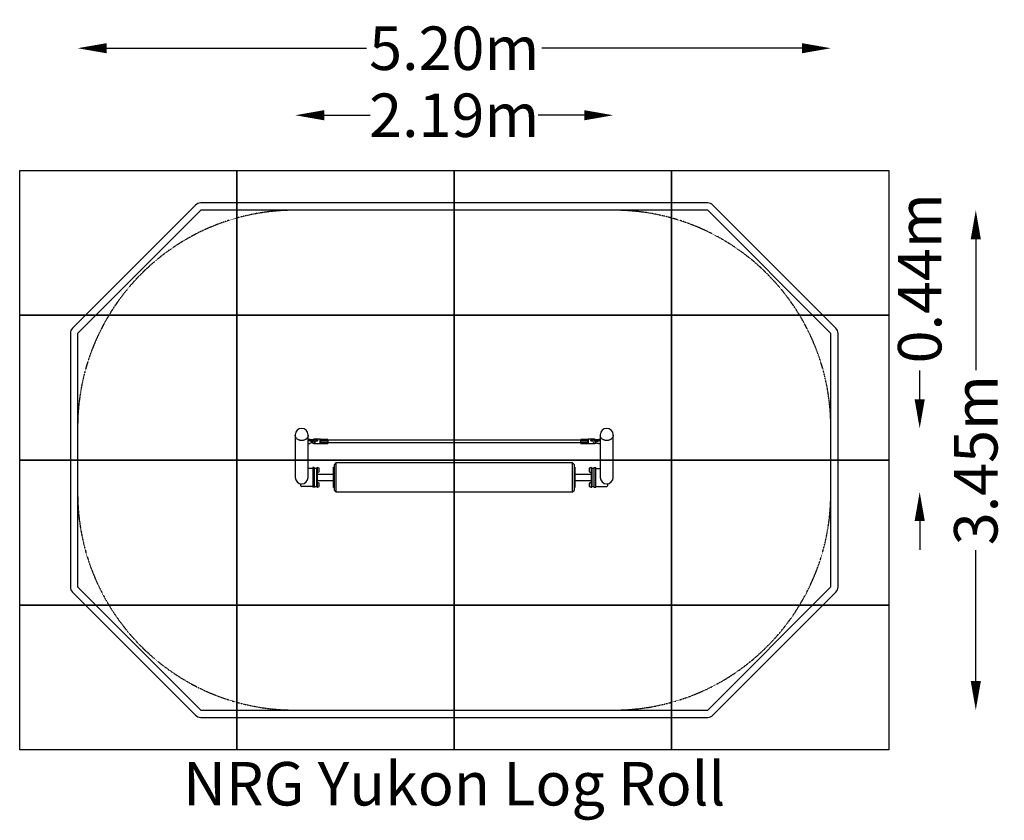
# Model space of a CAD drawing. Units: millimetres. Extents: x -3000 to 3798, y -2366 to 3159.
import ezdxf
from ezdxf.enums import TextEntityAlignment as Align

# ---------------------------------------------------------------- set-up
doc = ezdxf.new("R2010")
doc.units = ezdxf.units.MM
doc.header["$LTSCALE"] = 0.2
doc.header["$MEASUREMENT"] = 0
doc.header["$PDMODE"] = 1
doc.linetypes.add('BORDER', pattern=[1.75, 0.5, -0.25, 0.5, -0.25, 0, -0.25])
doc.layers.add('HAGS-Dim Plan', color=7, linetype='Continuous', lineweight=100)
doc.layers.add('HAGS-Label', color=7, linetype='Continuous', lineweight=100)
for name, color, linetype in [('HAGS-EN1176 Falling Space', 30, 'BORDER'), ('HAGS-IAS Grass Mat Tiles', 92, 'Continuous'), ('HAGS-IAS Wet Pour', 6, 'Continuous'), ('HAGS-PCC Edge', 7, 'Continuous'), ('HAGS-Plan', 7, 'Continuous')]:
    doc.layers.add(name, color=color, linetype=linetype)
doc.styles.get("Standard").update_dxf_attribs({"font": 'g13f12d.shx', "height": 300})
doc.dimstyles.new('HAGS - Dim Plan', dxfattribs={"dimtxt": 300, "dimasz": 200, "dimexe": 0.18, "dimexo": 0.0625, "dimgap": 150, "dimtad": 0, "dimlfac": 0.001, "dimrnd": 0.05, "dimzin": 1, "dimdsep": 46, "dimtxsty": 'Standard', "dimblk": 'HAGS - Dim Plan arrow', "dimcen": 0.1, "dimse1": 1, "dimse2": 1, "dimclrd": 1, "dimadec": 0, "dimazin": 0, "dimtfac": 1, "dimtofl": 0, "dimtmove": 0, "dimatfit": 3, "dimfxl": 1, "dimtolj": 1, "dimtzin": 0, "dimarcsym": 0})

# ---------------------------------------------------------------- blocks, each defined once
blk = doc.blocks.new('HAGS - Dim Plan arrow')
at = {"color": 1, "lineweight": 0}
blk.add_lwpolyline([(0, 0, 0, 0.35, 0), (-1, 0, 0.015, 0.015, 0)], format="xyseb", dxfattribs=at)
blk = doc.blocks.new('*D2')
at = {"layer": 'Defpoints', "color": 0, "transparency": 16777216}
for p in [(2600, 2962.2), (-2600, 344.3), (2600, 344.3)]:
    blk.add_point(p, dxfattribs=at)
at = {"layer": 'HAGS-Dim Plan', "color": 1, "lineweight": -2, "transparency": 16777216}
for p, q in [((-2400, 2962.2), (-605.4, 2962.2)), ((2400, 2962.2), (605.4, 2962.2))]:
    blk.add_line(p, q, dxfattribs=at)
at = {"layer": 'HAGS-Dim Plan', "color": 1, "lineweight": -2, "transparency": 16777216, "xscale": 200, "yscale": 200, "zscale": 200, "rotation": 180}
blk.add_blockref('HAGS - Dim Plan arrow', (-2600, 2962.2), dxfattribs=at)
at = {"layer": 'HAGS-Dim Plan', "color": 1, "lineweight": -2, "transparency": 16777216, "xscale": 200, "yscale": 200, "zscale": 200}
blk.add_blockref('HAGS - Dim Plan arrow', (2600, 2962.2), dxfattribs=at)
at = {"layer": 'HAGS-Dim Plan', "color": 0, "transparency": 16777216, "insert": (0, 2962.2), "char_height": 300, "attachment_point": 5}
blk.add_mtext('\\A1;5.20m', dxfattribs=at)
blk = doc.blocks.new('*D7')
at = {"layer": 'Defpoints', "color": 0, "transparency": 16777216}
for p in [(1097.5, 2499.7), (-1097.5, 291.3), (1097.5, 294.2)]:
    blk.add_point(p, dxfattribs=at)
at = {"layer": 'HAGS-Dim Plan', "color": 1, "lineweight": -2, "transparency": 16777216}
for p, q in [((-897.5, 2499.7), (-579.8, 2499.7)), ((897.5, 2499.7), (579.8, 2499.7))]:
    blk.add_line(p, q, dxfattribs=at)
at = {"layer": 'HAGS-Dim Plan', "color": 1, "lineweight": -2, "transparency": 16777216, "xscale": 200, "yscale": 200, "zscale": 200, "rotation": 180}
blk.add_blockref('HAGS - Dim Plan arrow', (-1097.5, 2499.7), dxfattribs=at)
at = {"layer": 'HAGS-Dim Plan', "color": 1, "lineweight": -2, "transparency": 16777216, "xscale": 200, "yscale": 200, "zscale": 200}
blk.add_blockref('HAGS - Dim Plan arrow', (1097.5, 2499.7), dxfattribs=at)
at = {"layer": 'HAGS-Dim Plan', "color": 0, "transparency": 16777216, "insert": (0, 2499.7), "char_height": 300, "attachment_point": 5}
blk.add_mtext('\\A1;2.19m', dxfattribs=at)
blk = doc.blocks.new('*D6')
at = {"layer": 'Defpoints', "color": 0, "transparency": 16777216}
for p in [(1053, 338.6), (3213.4, 338.6), (817, -100)]:
    blk.add_point(p, dxfattribs=at)
at = {"layer": 'HAGS-Dim Plan', "color": 1, "lineweight": -2, "transparency": 16777216}
for p, q in [((3213.4, 538.6), (3213.4, 738.6)), ((3213.4, -300), (3213.4, -500))]:
    blk.add_line(p, q, dxfattribs=at)
at = {"layer": 'HAGS-Dim Plan', "color": 1, "lineweight": -2, "transparency": 16777216, "xscale": 200, "yscale": 200, "zscale": 200}
for p, rotation in [((3213.4, 338.6), 270), ((3213.4, -100), 90)]:
    blk.add_blockref('HAGS - Dim Plan arrow', p, dxfattribs=dict(at, rotation=rotation))
at = {"layer": 'HAGS-Dim Plan', "color": 0, "transparency": 16777216, "insert": (3213.4, 1374.2), "char_height": 300, "attachment_point": 5, "rotation": 90}
blk.add_mtext('\\A1;0.44m', dxfattribs=at)
blk = doc.blocks.new('*D5')
at = {"layer": 'Defpoints', "color": 0, "transparency": 16777216}
for p in [(1100, 1844.3), (1100, -1605.7), (3600.7, -1605.7)]:
    blk.add_point(p, dxfattribs=at)
at = {"layer": 'HAGS-Dim Plan', "color": 1, "lineweight": -2, "transparency": 16777216}
for p, q in [((3600.7, 1644.3), (3600.7, 739.7)), ((3600.7, -1405.7), (3600.7, -501.1))]:
    blk.add_line(p, q, dxfattribs=at)
at = {"layer": 'HAGS-Dim Plan', "color": 1, "lineweight": -2, "transparency": 16777216, "xscale": 200, "yscale": 200, "zscale": 200}
for p, rotation in [((3600.7, 1844.3), 90), ((3600.7, -1605.7), 270)]:
    blk.add_blockref('HAGS - Dim Plan arrow', p, dxfattribs=dict(at, rotation=rotation))
at = {"layer": 'HAGS-Dim Plan', "color": 0, "transparency": 16777216, "insert": (3600.7, 119.3), "char_height": 300, "attachment_point": 5, "rotation": 90}
blk.add_mtext('\\A1;3.45m', dxfattribs=at)

msp = doc.modelspace()

# ---------------------------------------------------------------- linework, layer by layer
at = {"layer": 'HAGS-EN1176 Falling Space'}
msp.add_lwpolyline([(-1100, -1605.691), (1100, -1605.691, 0.41421356), (2600, -105.691), (2600, 344.309, 0.41421356), (1100, 1844.309), (-1100, 1844.309, 0.41421356), (-2600, 344.309), (-2600, -105.691, 0.41421356)], format="xyb", close=True, dxfattribs=at)
at = {"layer": 'HAGS-IAS Grass Mat Tiles'}
for points in [[(-3000, 2119.309), (-1500, 2119.309), (-1500, 1119.309), (-3000, 1119.309)], [(-1500, 2119.309), (0, 2119.309), (0, 1119.309), (-1500, 1119.309)], [(0, 2119.309), (1500, 2119.309), (1500, 1119.309), (0, 1119.309)], [(1500, 2119.309), (3000, 2119.309), (3000, 1119.309), (1500, 1119.309)], [(-3000, 1119.309), (-1500, 1119.309), (-1500, 119.309), (-3000, 119.309)], [(-1500, 1119.309), (0, 1119.309), (0, 119.309), (-1500, 119.309)], [(0, 1119.309), (1500, 1119.309), (1500, 119.309), (0, 119.309)], [(1500, 1119.309), (3000, 1119.309), (3000, 119.309), (1500, 119.309)], [(-3000, 119.309), (-1500, 119.309), (-1500, -880.691), (-3000, -880.691)], [(-1500, 119.309), (0, 119.309), (0, -880.691), (-1500, -880.691)], [(0, 119.309), (1500, 119.309), (1500, -880.691), (0, -880.691)], [(1500, 119.309), (3000, 119.309), (3000, -880.691), (1500, -880.691)], [(-3000, -880.691), (-1500, -880.691), (-1500, -1880.691), (-3000, -1880.691)], [(-1500, -880.691), (0, -880.691), (0, -1880.691), (-1500, -1880.691)], [(0, -880.691), (1500, -880.691), (1500, -1880.691), (0, -1880.691)], [(1500, -880.691), (3000, -880.691), (3000, -1880.691), (1500, -1880.691)]]:
    msp.add_lwpolyline(points, close=True, dxfattribs=at)
at = {"layer": 'HAGS-IAS Wet Pour'}
msp.add_lwpolyline([(-1750, -1605.691), (1750, -1605.691), (2600, -755.691), (2600, 994.309), (1750, 1844.309), (-1750, 1844.309), (-2600, 994.309), (-2600, -755.691)], close=True, dxfattribs=at)
at = {"layer": 'HAGS-PCC Edge'}
msp.add_lwpolyline([(-1750, -1655.691), (1750, -1655.691, 0.19891237), (1785.355, -1641.046), (2635.355, -791.046, 0.19891237), (2650, -755.691), (2650, 994.309, 0.19891237), (2635.355, 1029.664), (1785.355, 1879.664, 0.19891237), (1750, 1894.309), (-1750, 1894.309, 0.19891237), (-1785.355, 1879.664), (-2635.355, 1029.664, 0.19891237), (-2650, 994.309), (-2650, -755.691, 0.19891237), (-2635.355, -791.046), (-1785.355, -1641.046, 0.19891237)], format="xyb", close=True, dxfattribs=at)
at = {"layer": 'HAGS-Plan'}
for p, q in [((-1097.45, 294.168), (-1097.45, 291.344)), ((-1097.45, 291.344), (-1097.45, 0)), ((-1008.55, 0), (-1008.55, 294.168)), ((1008.55, 294.168), (1008.55, 0)), ((1097.45, 0), (1097.45, 294.168)), ((1097.45, 291.344), (1097.45, 294.168)), ((-997.215, 262.102), (-1008.55, 262.102)), ((-996.55, 260.694), (-1008.55, 260.694)), ((-1008.55, 257.303), (-996.55, 257.303)), ((-997.918, 253.169), (-1008.55, 253.169)), ((-1008.55, 235.128), (-997.918, 235.128)), ((-1008.55, 234.671), (-997.215, 234.671)), ((-996.55, 260.694), (-996.55, 257.303)), ((-971.55, 260.694), (-971.55, 257.303)), ((-966.55, 260.694), (-971.55, 260.694)), ((-971.55, 257.303), (-966.55, 257.303)), ((-966.55, 262.102), (-970.885, 262.102)), ((-966.55, 253.169), (-970.182, 253.169)), ((-925.329, 263.386), (-969.55, 263.386)), ((-949.55, 250.595), (-969.55, 250.595)), ((-969.55, 233.386), (-925.329, 233.386)), ((-967.449, 235.706), (-966.669, 235.191)), ((-966.55, 253.169), (-966.55, 260.694)), ((-966.55, 246.493), (-966.55, 243.711)), ((-966.55, 243.711), (-960.55, 243.711)), ((-963.55, 246.648), (-964.797, 246.038)), ((-964.797, 246.038), (-964.797, 244.818)), ((-964.797, 244.818), (-963.55, 244.207)), ((-963.55, 245.057), (-964.418, 244.632)), ((-964.3, 234.435), (-964.3, 239.164)), ((-962.303, 246.038), (-963.55, 246.648)), ((-963.55, 245.057), (-963.55, 246.648)), ((-962.682, 244.632), (-963.55, 245.057)), ((-963.55, 244.207), (-962.303, 244.818)), ((-962.8, 239.185), (-962.8, 234.435)), ((-962.303, 244.818), (-962.303, 246.038)), ((-960.55, 243.711), (-960.55, 246.493)), ((-960.431, 235.191), (-959.651, 235.706)), ((-957.275, 260.767), (-949.55, 260.767)), ((-925.55, 259.195), (-925.55, 263.058)), ((-925.55, 244.784), (-925.55, 253.019)), ((-925.55, 233.975), (-925.55, 238.347)), ((-924.254, 262.673), (-924.299, 263.004)), ((-924.299, 257.364), (-924.254, 258.566)), ((-924.299, 254.876), (-924.299, 257.364)), ((-924.254, 253.259), (-924.299, 254.876)), ((-924.299, 242.851), (-924.254, 244.503)), ((-924.299, 240.258), (-924.299, 242.851)), ((-924.254, 238.972), (-924.299, 240.258)), ((-924.299, 233.873), (-924.254, 234.323)), ((-924.211, 262.555), (-924.254, 262.673)), ((-924.254, 258.566), (-924.211, 258.825)), ((-924.211, 252.86), (-924.254, 253.259)), ((-924.254, 244.503), (-924.211, 244.908)), ((-924.211, 238.691), (-924.254, 238.972)), ((-924.254, 234.323), (-924.211, 234.469)), ((-873.55, 262.349), (-921.631, 262.349)), ((-921.631, 234.424), (-873.55, 234.424)), ((-921.021, 261.999), (-920.864, 261.771)), ((-921.021, 261.999), (-873.55, 261.999)), ((-920.864, 257.085), (-921.021, 256.857)), ((-921.021, 256.857), (-873.55, 256.857)), ((-921.021, 254.314), (-920.864, 253.829)), ((-921.021, 254.314), (-873.55, 254.314)), ((-920.864, 243.837), (-921.021, 243.351)), ((-921.021, 243.351), (-873.55, 243.351)), ((-921.021, 240.701), (-873.55, 240.701)), ((-921.021, 240.701), (-920.864, 240.444)), ((-920.864, 235.139), (-921.021, 234.881)), ((-921.021, 234.881), (-873.55, 234.881)), ((-873.55, 262.349), (-873.55, 234.424)), ((873.55, 256.386), (-873.55, 256.386)), ((-873.55, 240.386), (873.55, 240.386)), ((921.64, 262.349), (873.55, 262.349)), ((873.55, 234.424), (873.55, 262.349)), ((921.021, 261.999), (873.55, 261.999)), ((921.021, 256.857), (873.55, 256.857)), ((921.021, 254.314), (873.55, 254.314)), ((921.021, 243.351), (873.55, 243.351)), ((921.021, 240.701), (873.55, 240.701)), ((921.021, 234.881), (873.55, 234.881)), ((873.55, 234.424), (921.64, 234.424)), ((920.864, 261.771), (921.021, 261.999)), ((921.021, 256.857), (920.864, 257.085)), ((920.864, 253.829), (921.021, 254.314)), ((921.021, 243.351), (920.864, 243.837)), ((920.864, 240.444), (921.021, 240.701)), ((921.021, 234.881), (920.864, 235.139)), ((924.254, 262.673), (924.211, 262.555)), ((924.211, 258.825), (924.254, 258.566)), ((924.254, 253.259), (924.211, 252.86)), ((924.211, 244.908), (924.254, 244.503)), ((924.254, 238.972), (924.211, 238.691)), ((924.211, 234.469), (924.254, 234.323)), ((924.299, 263.004), (924.254, 262.673)), ((924.254, 258.566), (924.299, 257.364)), ((924.299, 254.876), (924.254, 253.259)), ((924.254, 244.503), (924.299, 242.851)), ((924.299, 240.258), (924.254, 238.972)), ((924.254, 234.323), (924.299, 233.873)), ((924.299, 257.364), (924.299, 254.876)), ((924.299, 242.851), (924.299, 240.258)), ((969.55, 263.386), (925.37, 263.386)), ((925.37, 233.386), (969.55, 233.386)), ((925.55, 263.058), (925.55, 259.195)), ((925.55, 253.019), (925.55, 244.784)), ((925.55, 238.347), (925.55, 233.975)), ((949.55, 260.767), (957.264, 260.767)), ((969.55, 250.595), (949.55, 250.595)), ((959.651, 235.706), (960.431, 235.191)), ((962.8, 234.435), (962.8, 239.178)), ((964.3, 239.167), (964.3, 234.435)), ((970.885, 262.102), (966.55, 262.102)), ((966.55, 260.694), (966.55, 253.169)), ((971.55, 260.694), (966.55, 260.694)), ((966.55, 257.303), (971.55, 257.303)), ((970.182, 253.169), (966.55, 253.169)), ((966.669, 235.191), (967.449, 235.706)), ((971.55, 257.303), (971.55, 260.694)), ((996.55, 257.303), (996.55, 260.694)), ((1008.55, 260.694), (996.55, 260.694)), ((996.55, 257.303), (1008.55, 257.303)), ((997.116, 262.092), (997.215, 262.071)), ((1008.55, 262.102), (997.215, 262.102)), ((997.215, 234.671), (1008.55, 234.671)), ((1008.55, 253.169), (997.918, 253.169)), ((997.918, 235.128), (1008.55, 235.128)), ((-833, -70), (-833, 70)), ((-833, 70), (-827, 70)), ((-817, 100), (-827, 90)), ((-827, -90), (-827, 90)), ((817, 100), (-817, 100)), ((-817, 100), (-817, -100)), ((827, 90), (817, 100)), ((817, -100), (817, 100)), ((827, 90), (827, -90)), ((827, 70), (833, 70)), ((833, 70), (833, -70)), ((-976.55, 62.5), (-1008.55, 62.5)), ((-966.55, 67.5), (-976.55, 67.5)), ((-976.55, 67.5), (-976.55, -67.5)), ((-966.55, 67.5), (-966.55, -67.5)), ((-963.55, 65), (-949.55, 65)), ((-949.55, -65.5), (-949.55, 65.5)), ((-947.55, 67.5), (-946.55, 67.5)), ((-932.05, 63.5), (-944.55, 67.5)), ((-944.55, -67.5), (-944.55, 67.5)), ((-944.55, 34.5), (-932.05, 38.5)), ((-833, 20), (-944.55, 20)), ((-932.05, 38.5), (-932.05, 63.5)), ((-833, 20.5), (-834.455, 20)), ((-827, 58), (-833, 58)), ((833, 58), (827, 58)), ((834.455, 20), (833, 20.5)), ((944.55, 20), (833, 20)), ((944.55, 67.5), (932.05, 63.5)), ((932.05, 63.5), (932.05, 38.5)), ((932.05, 38.5), (944.55, 34.5)), ((944.55, 67.5), (944.55, -67.5)), ((946.55, 67.5), (947.55, 67.5)), ((949.55, 65.5), (949.55, -65.5)), ((949.55, 65), (963.55, 65)), ((966.55, 67.5), (976.55, 67.5)), ((966.55, -67.5), (966.55, 67.5)), ((976.55, -67.5), (976.55, 67.5)), ((976.55, 62.5), (1008.55, 62.5)), ((-1058.737, -56.763), (-1058.737, -44.078)), ((-976.55, -62.5), (-1053, -62.5)), ((-1009.816, -12.475), (-1010.296, -12.336)), ((-966.55, -67.5), (-976.55, -67.5)), ((-949.55, -65), (-963.55, -65)), ((-946.55, -67.5), (-947.55, -67.5)), ((-944.55, -20), (-833, -20)), ((-932.05, -38.5), (-944.55, -34.5)), ((-944.55, -67.5), (-932.05, -63.5)), ((-932.05, -63.5), (-932.05, -38.5)), ((-834.455, -20), (-833, -20.5)), ((-833, -58), (-827, -58)), ((827, -58), (833, -58)), ((833, -20.5), (834.455, -20)), ((833, -20), (944.55, -20)), ((944.55, -34.5), (932.05, -38.5)), ((932.05, -38.5), (932.05, -63.5)), ((932.05, -63.5), (944.55, -67.5)), ((947.55, -67.5), (946.55, -67.5)), ((963.55, -65), (949.55, -65)), ((966.55, -67.5), (976.55, -67.5)), ((976.55, -62.5), (1053, -62.5)), ((1010.296, -12.336), (1009.816, -12.475)), ((1058.737, -44.078), (1058.737, -56.763)), ((-827, -70), (-833, -70)), ((-827, -90), (-817, -100)), ((-817, -100), (817, -100)), ((817, -100), (827, -90)), ((833, -70), (827, -70))]:
    msp.add_line(p, q, dxfattribs=at)
at = {"layer": 'HAGS-Plan', "flags": 128}
for points in [[(-1008.55, 291.344), (-1008.729, 288.072), (-1009.264, 284.826), (-1010.152, 281.632), (-1011.384, 278.517), (-1012.952, 275.505), (-1014.842, 272.621), (-1017.039, 269.887), (-1019.526, 267.326), (-1022.282, 264.958), (-1025.286, 262.803), (-1028.513, 260.878), (-1031.937, 259.198), (-1035.53, 257.777), (-1039.264, 256.626), (-1043.109, 255.754), (-1047.033, 255.169), (-1051.006, 254.876), (-1054.994, 254.876), (-1058.967, 255.169), (-1062.891, 255.754), (-1066.736, 256.626), (-1070.47, 257.777), (-1074.063, 259.198), (-1077.487, 260.878), (-1080.714, 262.803), (-1083.718, 264.958), (-1086.474, 267.326), (-1088.961, 269.887), (-1091.158, 272.621), (-1093.048, 275.505), (-1094.616, 278.517), (-1095.848, 281.632), (-1096.736, 284.826), (-1097.271, 288.072), (-1097.45, 291.344)], [(1097.45, 291.344), (1097.271, 288.072), (1096.736, 284.826), (1095.848, 281.632), (1094.616, 278.517), (1093.048, 275.505), (1091.158, 272.621), (1088.961, 269.887), (1086.474, 267.326), (1083.718, 264.958), (1080.714, 262.803), (1077.487, 260.878), (1074.063, 259.198), (1070.47, 257.777), (1066.736, 256.626), (1062.891, 255.754), (1058.967, 255.169), (1054.994, 254.876), (1051.006, 254.876), (1047.033, 255.169), (1043.109, 255.754), (1039.264, 256.626), (1035.53, 257.777), (1031.937, 259.198), (1028.513, 260.878), (1025.286, 262.803), (1022.282, 264.958), (1019.526, 267.326), (1017.039, 269.887), (1014.842, 272.621), (1012.952, 275.505), (1011.384, 278.517), (1010.152, 281.632), (1009.264, 284.826), (1008.729, 288.072), (1008.55, 291.344)], [(-997.918, 235.128), (-997.913, 235.122), (-997.514, 234.763), (-997.116, 234.681), (-996.989, 234.773)], [(-997.215, 262.071), (-997.116, 262.092), (-996.814, 261.873), (-996.62, 261.398), (-996.55, 260.694)], [(-971.134, 262.033), (-971.433, 261.844), (-972.89, 261.087), (-974.575, 260.41), (-976.46, 259.839), (-978.507, 259.393), (-980.675, 259.087), (-982.916, 258.931), (-985.185, 258.931), (-987.432, 259.088), (-989.609, 259.396), (-991.668, 259.847), (-993.565, 260.425), (-995.259, 261.109), (-996.716, 261.873), (-996.967, 262.033)], [(-969.55, 250.595), (-970.844, 250.541), (-973.47, 250.072), (-975.691, 249.167), (-977.326, 247.893), (-977.997, 246.935), (-978.379, 245.902), (-978.537, 244.606), (-978.55, 243.301), (-978.522, 241.709), (-978.441, 241.308)], [(-970.885, 262.071), (-970.984, 262.092), (-971.286, 261.873), (-971.48, 261.398), (-971.55, 260.694)], [(-968.8, 235.672), (-968.524, 236.644), (-967.735, 237.641), (-966.474, 238.535), (-964.829, 239.129), (-963.085, 239.245), (-961.48, 238.908), (-960.071, 238.203), (-958.966, 237.216), (-958.371, 236.15), (-958.371, 235.236), (-958.898, 234.549), (-959.913, 234.075), (-961.383, 233.798), (-963.118, 233.694), (-964.809, 233.724), (-966.325, 233.881), (-967.611, 234.223), (-968.494, 234.824), (-968.8, 235.672)], [(-964.3, 238.605), (-965.453, 238.387), (-966.428, 237.994), (-967.133, 237.463), (-967.503, 236.844), (-967.503, 236.195), (-967.133, 235.576), (-966.428, 235.045), (-965.453, 234.653), (-964.3, 234.435)], [(-946.698, 251.396), (-946.78, 251.964), (-947.297, 253.447), (-948.096, 254.855), (-949.176, 256.188), (-950.541, 257.435), (-952.182, 258.575), (-954.069, 259.58), (-956.157, 260.428), (-958.399, 261.107), (-960.76, 261.612), (-963.202, 261.941), (-965.691, 262.091), (-966.55, 262.102)], [(-960.55, 246.493), (-960.804, 247.991), (-961.349, 248.967), (-962.202, 249.695), (-963.145, 250.02), (-964.071, 250), (-964.922, 249.681), (-965.64, 249.097), (-966.179, 248.273), (-966.494, 247.221), (-966.55, 246.493)], [(-960.55, 245.428), (-960.731, 246.298), (-961.252, 247.062), (-962.05, 247.63), (-963.029, 247.932), (-964.071, 247.932), (-965.05, 247.63), (-965.848, 247.062), (-966.369, 246.298), (-966.55, 245.428)], [(-963.55, 244.029), (-962.919, 244.136), (-962.383, 244.439), (-962.026, 244.893), (-961.9, 245.428), (-962.026, 245.963), (-962.383, 246.417), (-962.919, 246.72), (-963.55, 246.826), (-964.181, 246.72), (-964.717, 246.417), (-965.074, 245.963), (-965.2, 245.428), (-965.074, 244.893), (-964.717, 244.439), (-964.181, 244.136), (-963.55, 244.029)], [(-963.55, 244.059), (-964.168, 244.163), (-964.692, 244.46), (-965.042, 244.904), (-965.165, 245.428), (-965.042, 245.952), (-964.692, 246.396), (-964.168, 246.693), (-963.55, 246.797), (-962.932, 246.693), (-962.408, 246.396), (-962.058, 245.952), (-961.935, 245.428), (-962.058, 244.904), (-962.408, 244.46), (-962.932, 244.163), (-963.55, 244.059)], [(-962.8, 234.435), (-961.647, 234.653), (-960.672, 235.045), (-959.967, 235.576), (-959.597, 236.195), (-959.597, 236.844), (-959.967, 237.463), (-960.672, 237.994), (-961.647, 238.387), (-962.8, 238.605)], [(-949.55, 260.767), (-947.656, 260.576), (-945.978, 260.01), (-944.605, 259.019), (-943.744, 257.587), (-943.569, 255.941), (-944.007, 254.306), (-944.991, 252.766), (-946.523, 251.464), (-948.468, 250.701), (-949.55, 250.595)], [(-925.55, 263.058), (-925.544, 263.173), (-925.418, 263.366)], [(-925.55, 253.019), (-925.544, 253.597), (-925.418, 255.197)], [(-925.55, 238.347), (-925.544, 238.81), (-925.418, 240.217)], [(-925.418, 255.197), (-925.312, 256.011), (-925.418, 257.433)], [(-925.418, 240.217), (-925.312, 241.011), (-925.418, 242.547)], [(-924.211, 258.825), (-924.019, 261.126), (-924.211, 262.555)], [(-924.211, 244.908), (-924.019, 249.157), (-924.211, 252.86)], [(-924.211, 234.469), (-924.019, 236.417), (-924.211, 238.691)], [(-921.5, 262.253), (-921.151, 262.066), (-921.021, 261.999)], [(-921.5, 255.008), (-921.151, 254.463), (-921.021, 254.314)], [(-921.5, 241.141), (-921.151, 240.784), (-921.021, 240.701)], [(921.5, 256.457), (921.151, 256.784), (921.021, 256.857)], [(921.5, 242.651), (921.151, 243.202), (921.021, 243.351)], [(921.5, 234.58), (921.151, 234.805), (921.021, 234.881)], [(924.211, 262.555), (924.019, 260.882), (924.211, 258.825)], [(924.211, 252.86), (924.019, 248.636), (924.211, 244.908)], [(924.211, 238.691), (924.019, 236.141), (924.211, 234.469)], [(925.418, 257.433), (925.312, 256.675), (925.418, 255.197)], [(925.418, 242.547), (925.312, 241.703), (925.418, 240.217)], [(925.418, 263.366), (925.421, 263.365), (925.537, 263.215), (925.55, 263.058)], [(925.55, 259.195), (925.544, 258.762), (925.418, 257.433)], [(925.55, 244.784), (925.544, 244.193), (925.418, 242.547)], [(925.55, 233.975), (925.544, 233.817), (925.418, 233.501)], [(949.55, 250.595), (947.656, 250.924), (945.978, 251.837), (944.605, 253.258), (943.744, 255.023), (943.569, 256.742), (944.007, 258.198), (944.991, 259.378), (946.523, 260.247), (948.468, 260.706), (949.55, 260.767)], [(966.55, 262.102), (965.221, 262.077), (962.741, 261.893), (960.316, 261.532), (957.98, 260.996), (955.765, 260.287), (953.703, 259.406), (951.824, 258.352), (950.164, 257.125), (948.768, 255.734), (947.789, 254.379), (947.094, 252.964), (946.682, 251.454)], [(968.8, 235.672), (968.524, 234.861), (967.735, 234.277), (966.474, 233.908), (964.829, 233.725), (963.085, 233.695), (961.48, 233.788), (960.071, 234.03), (958.966, 234.501), (958.371, 235.236), (958.371, 236.15), (958.898, 237.132), (959.913, 238.093), (961.383, 238.873), (963.118, 239.247), (964.809, 239.133), (966.325, 238.611), (967.611, 237.754), (968.494, 236.697), (968.8, 235.672)], [(962.8, 238.605), (961.647, 238.387), (960.672, 237.994), (959.967, 237.463), (959.597, 236.844), (959.597, 236.195), (959.967, 235.576), (960.672, 235.045), (961.647, 234.653), (962.8, 234.435)], [(964.3, 234.435), (965.453, 234.653), (966.428, 235.045), (967.133, 235.576), (967.503, 236.195), (967.503, 236.844), (967.133, 237.463), (966.428, 237.994), (965.453, 238.387), (964.3, 238.605)], [(978.453, 241.31), (978.537, 241.995), (978.55, 243.301), (978.522, 244.892), (978.2, 246.484), (977.039, 248.187), (976.085, 248.93), (974.841, 249.587), (972.144, 250.374), (969.55, 250.595)], [(971.55, 260.694), (971.48, 261.398), (971.286, 261.873), (970.984, 262.092), (970.885, 262.071)], [(996.966, 262.033), (996.667, 261.844), (995.21, 261.087), (993.525, 260.41), (991.64, 259.839), (989.593, 259.393), (987.425, 259.087), (985.184, 258.931), (982.915, 258.931), (980.668, 259.088), (978.491, 259.396), (976.432, 259.847), (974.535, 260.425), (972.841, 261.109), (971.384, 261.873), (971.133, 262.033)], [(976.545, 236.952), (978.507, 237.379), (980.675, 237.686), (982.916, 237.841), (985.185, 237.841), (987.432, 237.685), (989.609, 237.376), (991.668, 236.926), (993.565, 236.348), (995.259, 235.664), (996.716, 234.9), (996.967, 234.74)], [(996.55, 260.694), (996.62, 261.398), (996.814, 261.873), (996.989, 261.999)], [(996.989, 234.773), (997.116, 234.681), (997.514, 234.763), (997.913, 235.122), (997.918, 235.128)]]:
    msp.add_lwpolyline(points, dxfattribs=at)
at = {"layer": 'HAGS-Plan'}
for centre, radius, start, end in [((-1053, 294.168), 44.45, 0, 180), ((1053, 294.168), 44.45, 0, 180), ((-1003.558, 257.328), 7.008, 323.5876362, 359.7951481), ((-984.05, 281.008), 31.102, 243.5198456, 296.4801544), ((-983.943, 209.886), 28.059, 74.672551, 117.653759), ((-984.05, 282.873), 25.459, 240.5951842, 299.4048158), ((-984.05, 279.483), 25.459, 240.5951842, 299.4048158), ((-969.55, 242.386), 9, 186.9152619, 270), ((-969.55, 254.386), 9, 90, 142.2090733), ((-964.511, 257.339), 7.039, 180.2877807, 216.329435), ((-966.149, 237.871), 2.524, 205.6980236, 239.0144242), ((-963.55, 244.091), 9.377, 265.4125263, 274.5874737), ((-960.954, 237.875), 2.53, 301.0070497, 334.001326), ((-924.999, 233.873), 0.561, 169.5091803, 221.5461035), ((-911.34, 244.498), 14.213, 178.848521, 187.8896366), ((-915.741, 259.042), 9.81, 179.1031115, 189.4406119), ((-925.547, 261.033), 2.025, 48.7327857, 90.0841408), ((-925.516, 256.716), 2.48, 58.2630914, 90.7939561), ((-925.486, 247.84), 5.18, 75.7556097, 90.7125523), ((-925.483, 251.375), 6.591, 269.4165795, 281.1248506), ((-925.511, 240.97), 2.623, 269.1404447, 299.6941632), ((-925.545, 236.021), 2.046, 269.84812, 310.6629335), ((-925.437, 261.393), 1.973, 54.761213, 89.4531402), ((-925.026, 254.675), 2.786, 74.8761098, 98.1038012), ((-925.982, 251.115), 4.12, 65.8852513, 82.1337216), ((-926.089, 247.239), 4.74, 278.1358473, 292.1920652), ((-924.968, 243.25), 3.066, 261.5552767, 282.6040928), ((-925.462, 235.501), 2.001, 271.2403113, 305.5288828), ((-925.252, 261.654), 1.73, 54.2036028, 92.5740018), ((-925.234, 235.014), 1.629, 266.6543832, 307.7198553), ((-921.685, 267.156), 4.906, 237.802503, 272.1536681), ((-920.932, 262.984), 6.551, 239.0728208, 265.0224157), ((-923.637, 270.527), 15.665, 267.5796572, 277.8405545), ((-924.406, 221.62), 21.231, 82.1336341, 89.7108292), ((-920.855, 234.224), 6.948, 95.3283066, 119.7135147), ((-921.739, 229.635), 4.951, 87.2352368, 121.1299358), ((-921.814, 266.283), 4.357, 235.9453753, 280.492148), ((-920.048, 262.609), 5.834, 223.8731872, 260.4037843), ((-957.349, 360.18), 111.926, 287.1988079, 288.9397364), ((-883.983, 352.487), 115.249, 249.5476981, 251.2538981), ((-919.888, 234.696), 6.111, 100.6829312, 135.595133), ((-921.936, 230.538), 4.438, 78.0981329, 121.4812547), ((-921.958, 230.388), 4.017, 85.3576878, 124.4964808), ((-921.892, 266.51), 4.141, 235.7760802, 273.5900125), ((-921.6, 266.167), 4.457, 234.138577, 279.5068904), ((-920.001, 262.834), 5.813, 223.5976551, 261.4649507), ((-952.883, 358.217), 109.188, 285.2239644, 287.0525242), ((-888.445, 350.965), 111.926, 251.3641213, 253.1631768), ((-919.863, 234.458), 6.069, 99.4960265, 135.7665836), ((-921.713, 230.684), 4.535, 79.2017675, 123.4217273), ((-919.806, 241.896), 1.855, 155.9819305, 204.0180695), ((-919.667, 255.733), 1.971, 158.4363127, 201.5636873), ((-920.688, 255.97), 0.948, 110.5711382, 149.0330002), ((-919.694, 241.928), 1.946, 132.9892049, 158.1830721), ((-919.977, 232.682), 2.434, 115.3870363, 128.7401384), ((-924.563, 259.428), 4.379, 327.6462048, 32.3537952), ((-938.686, 248.833), 18.51, 344.3414128, 15.6585872), ((-925.684, 237.791), 5.502, 331.1744032, 28.8255968), ((938.687, 248.833), 18.51, 164.3414534, 195.6585466), ((925.684, 237.791), 5.502, 151.1744541, 208.8255459), ((924.563, 259.428), 4.379, 147.6460795, 212.3539205), ((921.6, 266.167), 4.457, 260.4931096, 305.861423), ((920.001, 262.834), 5.813, 278.5350493, 316.4023449), ((952.883, 358.217), 109.188, 252.9474758, 254.7760356), ((888.445, 350.965), 111.926, 286.8368232, 288.6358787), ((919.863, 234.458), 6.069, 44.2334164, 80.5039735), ((921.713, 230.684), 4.535, 56.5782727, 100.7982325), ((921.814, 266.283), 4.357, 259.507852, 304.0546247), ((919.642, 265.177), 3.464, 293.4461686, 302.4353582), ((920.048, 262.609), 5.834, 279.5962157, 316.1268128), ((919.688, 255.747), 1.957, 312.9110273, 337.8094993), ((957.349, 360.18), 111.926, 251.0602636, 252.8011921), ((883.983, 352.487), 115.249, 288.7461019, 290.4523019), ((920.603, 241.638), 1.026, 294.0288205, 331.0197958), ((919.888, 234.696), 6.111, 44.404867, 79.3170688), ((921.936, 230.538), 4.438, 58.5187453, 101.9018671), ((921.685, 267.156), 4.906, 267.8463319, 302.197497), ((920.932, 262.984), 6.551, 274.9775843, 300.9271792), ((919.968, 255.733), 1.695, 334.6979733, 25.3020267), ((923.637, 270.527), 15.665, 262.1594455, 272.4203428), ((924.406, 221.62), 21.231, 90.2891708, 97.8663659), ((919.53, 241.896), 2.11, 339.0369938, 20.9630062), ((920.855, 234.224), 6.948, 60.2864853, 84.6716934), ((921.739, 229.635), 4.951, 58.8700642, 92.7647632), ((921.937, 266.258), 3.9, 265.6612338, 305.6402289), ((921.895, 230.271), 4.133, 55.7372316, 93.5169109), ((925.547, 261.033), 2.025, 89.9158592, 131.2672143), ((925.516, 256.716), 2.48, 89.2060439, 121.7369086), ((925.486, 247.84), 5.18, 89.2874477, 104.2443903), ((925.483, 251.375), 6.591, 258.8751494, 270.5834205), ((925.511, 240.97), 2.623, 240.3058368, 270.8595553), ((925.545, 236.021), 2.046, 229.3370665, 270.15188), ((925.248, 235.149), 1.763, 234.2640028, 274.0016233), ((925.249, 261.709), 1.676, 85.8548978, 127.0115482), ((925.437, 261.393), 1.973, 90.5468598, 125.238787), ((925.026, 254.675), 2.786, 81.8961988, 105.1238902), ((925.982, 251.115), 4.12, 97.8662784, 114.1147487), ((926.089, 247.239), 4.74, 247.8079348, 261.8641527), ((924.968, 243.25), 3.066, 257.3959072, 278.4447233), ((925.462, 235.501), 2.001, 234.4711172, 268.7596887), ((912.158, 253.302), 13.395, 358.7887012, 8.1309966), ((914.629, 238.518), 10.922, 359.1047846, 8.9506677), ((960.958, 237.88), 2.536, 206.3106892, 238.9703196), ((963.55, 244.091), 9.377, 265.4125263, 274.5874737), ((966.159, 237.859), 2.509, 300.9269294, 335.0064778), ((969.55, 254.386), 9, 37.9001289, 90), ((969.55, 242.386), 9, 270, 353.1157811), ((964.511, 257.339), 7.039, 323.670565, 359.7122193), ((984.05, 281.008), 31.102, 243.5198456, 296.4801544), ((984.05, 282.873), 25.459, 240.5951842, 299.4048158), ((984.05, 279.483), 25.459, 240.5951842, 299.4048158), ((1003.558, 257.328), 7.008, 180.2048519, 216.4123638), ((-963.55, 62), 3, 90, 180), ((-947.55, 65.5), 2, 90, 180), ((-946.55, 65.5), 2, 0, 90), ((946.55, 65.5), 2, 90, 180), ((947.55, 65.5), 2, 0, 90), ((963.55, 62), 3, 0, 90), ((-1053, 0), 44.45, 180, 0), ((-1053, -56.763), 5.737, 180, 270), ((-963.55, -62), 3, 180, 270), ((-947.55, -65.5), 2, 180, 270), ((-946.55, -65.5), 2, 270, 0), ((946.55, -65.5), 2, 180, 270), ((947.55, -65.5), 2, 270, 0), ((963.55, -62), 3, 270, 0), ((1053, 0), 44.45, 180, 0), ((1053, -56.763), 5.737, 270, 0)]:
    msp.add_arc(centre, radius, start, end, dxfattribs=at)

# ---------------------------------------------------------------- texts
at = {"layer": 'HAGS-Label'}
msp.add_text('NRG Yukon Log Roll', height=300, dxfattribs=at).set_placement((0, -1963.858), align=Align.TOP_CENTER)

# ---------------------------------------------------------------- dimensions: what is measured, and where the dimension line sits
at = {"layer": 'HAGS-Dim Plan'}
for base, p1, p2, override, picture, middle in [((2600, 2962.22), (-2600, 344.309), (2600, 344.309), {"dimpost": 'm'}, '*D2', (0, 2962.22)), ((1097.45, 2499.729), (-1097.45, 291.344), (1097.45, 294.168), {"dimrnd": 0.01, "dimpost": 'm'}, '*D7', (0, 2499.729))]:
    dim = msp.add_linear_dim(base=base, p1=p1, p2=p2, dimstyle='HAGS - Dim Plan', override=override, dxfattribs=at)
    dim.commit()
    dim.dimension.update_dxf_attribs({"geometry": picture, "text_midpoint": middle})
for base, p1, p2, override, picture, middle in [((3213.383, 338.618), (817, -100), (1053, 338.618), {"dimrnd": 0.01, "dimpost": 'm'}, '*D6', (3213.383, 1374.173)), ((3600.7, -1605.691), (1100, 1844.309), (1100, -1605.691), {"dimpost": 'm'}, '*D5', (3600.7, 119.309))]:
    dim = msp.add_linear_dim(base=base, p1=p1, p2=p2, angle=90, dimstyle='HAGS - Dim Plan', override=override, dxfattribs=at)
    dim.commit()
    dim.dimension.update_dxf_attribs({"geometry": picture, "text_midpoint": middle})

doc.saveas('drawing.dxf')
